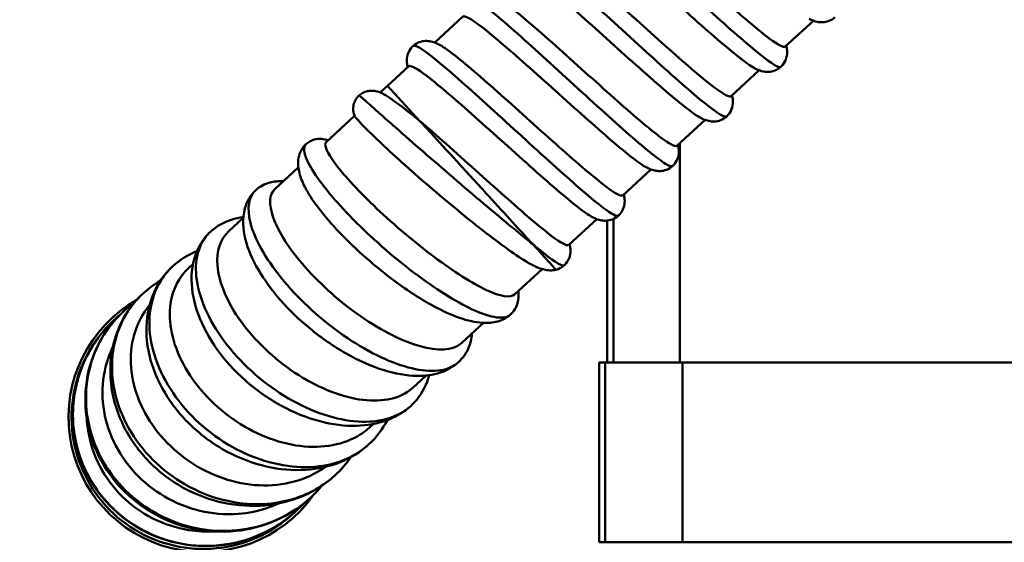
# Model space of a CAD drawing. Units: millimetres. Extents: x 0 to 4200, y 0 to 2970.
# Drawn here: x 2702 to 2866, y 1692 to 1779 of the extents above; entities that cross this region are included whole.
import ezdxf

# ---------------------------------------------------------------- set-up
doc = ezdxf.new("R2010")
doc.units = ezdxf.units.MM
doc.header["$LTSCALE"] = 10
for name, color, linetype, lineweight, true_color in [('Dimensions(ISO)', 1, 'Continuous', 25, 0xff0000), ('Visible Edges(ISO)', 7, 'Continuous', 50, 0x262659), ('Visible Tangent Edges(ISO)', 7, 'Continuous', 50, 0x1a1a3e)]:
    doc.layers.add(name, color=color, linetype=linetype, lineweight=lineweight, true_color=true_color)
doc.styles.add('Ropox', font='arial.ttf')
doc.dimstyles.new('Ropox', dxfattribs={"dimscale": 10, "dimtxt": 3.5, "dimasz": 2.5, "dimexe": 3.175, "dimexo": 1, "dimgap": 0.762, "dimtad": 1, "dimdec": 1, "dimlfac": 0.1, "dimrnd": 1e-08, "dimtxsty": 'Ropox', "dimcen": 0.09, "dimdle": 10, "dimclrd": 1, "dimclre": 1, "dimclrt": 1, "dimadec": 1, "dimazin": 2, "dimtfac": 1, "dimtmove": 0, "dimatfit": 3, "dimfxl": 1, "dimtolj": 1, "dimtzin": 0, "dimlwd": 25, "dimlwe": 25, "dimarcsym": 0})

# ---------------------------------------------------------------- blocks, each defined once
blk = doc.blocks.new('*D12')
at = {"layer": 'Defpoints', "color": 0, "linetype": 'Continuous', "transparency": 16777216}
for p in [(2283.78, 2248.02), (3147.48, 1689.09), (3147.48, 1273.03)]:
    blk.add_point(p, dxfattribs=at)
at = {"layer": 'Dimensions(ISO)', "color": 1, "linetype": 'Continuous', "lineweight": 25, "transparency": 16777216}
for p, q in [((2283.78, 2238.02), (2283.78, 1241.28)), ((3147.48, 1679.09), (3147.48, 1241.28)), ((2308.78, 1273.03), (3122.48, 1273.03))]:
    blk.add_line(p, q, dxfattribs=at)
at = {"layer": 'Dimensions(ISO)', "color": 1, "linetype": 'Continuous', "transparency": 16777216}
for points in [[(2308.78, 1277.19), (2308.78, 1268.86), (2283.78, 1273.03)], [(3122.48, 1277.19), (3122.48, 1268.86), (3147.48, 1273.03)]]:
    blk.add_solid(points, dxfattribs=at)
at = {"layer": 'Dimensions(ISO)', "color": 1, "linetype": 'Continuous', "lineweight": 25, "transparency": 16777216, "insert": (2690.55, 1316.39), "char_height": 35, "attachment_point": 1, "style": 'Ropox'}
blk.add_mtext('\\A1;86', dxfattribs=at)

msp = doc.modelspace()

# ---------------------------------------------------------------- linework, layer by layer
at = {"layer": 'Visible Edges(ISO)'}
for p, q in [((2775.85, 1779.47), (2771.15, 1775.16)), ((2834.33, 1778.8), (2829.62, 1774.49)), ((2766.82, 1771.19), (2763.28, 1767.95)), ((2825.3, 1770.52), (2820.59, 1766.21)), ((2763.28, 1767.95), (2762.05, 1766.82)), ((2757.79, 1762.92), (2753.02, 1758.55)), ((2816.26, 1762.25), (2811.56, 1757.94)), ((2748.4, 1754.32), (2744.51, 1750.75)), ((2807.23, 1753.97), (2802.53, 1749.66)), ((2739.22, 1745.9), (2736.78, 1743.67)), ((2798.2, 1745.7), (2793.5, 1741.39)), ((2799.93, 1745.45), (2799.93, 1721.79)), ((2730.84, 1738.22), (2730.15, 1737.59)), ((2784.48, 1733.13), (2789.09, 1737.35)), ((2775.71, 1725.09), (2779.31, 1728.39)), ((2798.57, 1721.79), (2798.57, 1691.79)), ((2798.57, 1721.79), (2799.59, 1721.79)), ((2812.47, 1721.79), (2799.59, 1721.79)), ((3482.11, 1721.79), (2812.47, 1721.79)), ((2767.55, 1717.61), (2769.75, 1719.62)), ((2760.33, 1710.99), (2760.9, 1711.52)), ((2799.59, 1691.79), (2798.57, 1691.79)), ((2799.59, 1691.79), (2812.47, 1691.79)), ((2812.47, 1691.79), (3482.11, 1691.79))]:
    msp.add_line(p, q, dxfattribs=at)
msp.add_arc((2732.56, 1712.67), 22.5, 119.5466, 324.7429, dxfattribs=at)
for points, knots in [([(2798.96, 1799.66), (2799.55, 1799.35), (2800.4, 1798.76), (2801.49, 1797.91), (2803.54, 1796.31), (2806.42, 1793.81), (2809.59, 1790.98), (2812.77, 1788.15), (2816.23, 1785.02), (2819.32, 1782.28), (2822.42, 1779.54), (2825.13, 1777.22), (2826.97, 1775.85), (2828.45, 1774.74), (2829.36, 1774.26), (2829.62, 1774.49)], [110.22478, 110.22478, 110.22478, 110.22478, 110.575797, 110.575797, 110.575797, 111.237927, 111.237927, 111.237927, 111.900058, 111.900058, 111.900058, 112.562188, 112.562188, 112.562188, 113.097336, 113.097336, 113.097336, 113.097336]), ([(2824.58, 1770.84), (2824.54, 1770.87), (2824.49, 1770.89), (2824.44, 1770.92), (2823.25, 1771.58), (2821.09, 1773.3), (2818.33, 1775.68), (2815.57, 1778.05), (2812.24, 1781.05), (2808.94, 1784.01), (2805.64, 1786.97), (2802.41, 1789.87), (2799.83, 1792.04), (2797.26, 1794.21), (2795.36, 1795.65), (2794.46, 1796), (2794.19, 1796.1), (2794.01, 1796.1), (2793.92, 1796.02)], [-112.828298, -112.828298, -112.828298, -112.828298, -112.801042, -112.801042, -112.801042, -112.138911, -112.138911, -112.138911, -111.476781, -111.476781, -111.476781, -110.81465, -110.81465, -110.81465, -110.15252, -110.15252, -110.15252, -109.955743, -109.955743, -109.955743, -109.955743]), ([(2789.93, 1791.39), (2789.95, 1791.38), (2789.97, 1791.37), (2789.99, 1791.36), (2791.14, 1790.74), (2793.26, 1789.06), (2796, 1786.71), (2798.73, 1784.37), (2802.05, 1781.38), (2805.35, 1778.42), (2808.65, 1775.45), (2811.9, 1772.54), (2814.5, 1770.34), (2817.11, 1768.13), (2819.05, 1766.65), (2819.99, 1766.26), (2820.29, 1766.14), (2820.49, 1766.12), (2820.59, 1766.22)], [103.941595, 103.941595, 103.941595, 103.941595, 103.954491, 103.954491, 103.954491, 104.616622, 104.616622, 104.616622, 105.278752, 105.278752, 105.278752, 105.940883, 105.940883, 105.940883, 106.603013, 106.603013, 106.603013, 106.81415, 106.81415, 106.81415, 106.81415]), ([(2815.54, 1762.58), (2814.93, 1762.89), (2814.03, 1763.52), (2812.88, 1764.43), (2810.8, 1766.06), (2807.89, 1768.59), (2804.71, 1771.44), (2801.52, 1774.28), (2798.06, 1777.41), (2794.98, 1780.14), (2791.91, 1782.86), (2789.22, 1785.15), (2787.42, 1786.48), (2786.01, 1787.52), (2785.14, 1787.96), (2784.89, 1787.74)], [-106.545113, -106.545113, -106.545113, -106.545113, -106.179737, -106.179737, -106.179737, -105.517606, -105.517606, -105.517606, -104.855475, -104.855475, -104.855475, -104.193345, -104.193345, -104.193345, -103.672558, -103.672558, -103.672558, -103.672558]), ([(2780.9, 1783.11), (2781.47, 1782.82), (2782.27, 1782.26), (2783.3, 1781.46), (2785.31, 1779.9), (2788.16, 1777.43), (2791.33, 1774.61), (2794.49, 1771.8), (2797.95, 1768.66), (2801.06, 1765.9), (2804.17, 1763.15), (2806.91, 1760.79), (2808.78, 1759.38), (2810.34, 1758.22), (2811.29, 1757.71), (2811.56, 1757.94)], [97.658409, 97.658409, 97.658409, 97.658409, 97.995317, 97.995317, 97.995317, 98.657447, 98.657447, 98.657447, 99.319578, 99.319578, 99.319578, 99.981708, 99.981708, 99.981708, 100.530965, 100.530965, 100.530965, 100.530965]), ([(2806.52, 1754.29), (2806.45, 1754.33), (2806.38, 1754.37), (2806.3, 1754.41), (2805.07, 1755.12), (2802.87, 1756.88), (2800.09, 1759.28), (2797.31, 1761.67), (2793.96, 1764.69), (2790.67, 1767.65), (2787.37, 1770.61), (2784.15, 1773.48), (2781.61, 1775.63), (2779.06, 1777.77), (2777.2, 1779.16), (2776.34, 1779.46), (2776.1, 1779.55), (2775.94, 1779.55), (2775.86, 1779.46)], [-100.261928, -100.261928, -100.261928, -100.261928, -100.220562, -100.220562, -100.220562, -99.558431, -99.558431, -99.558431, -98.896301, -98.896301, -98.896301, -98.23417, -98.23417, -98.23417, -97.57204, -97.57204, -97.57204, -97.389372, -97.389372, -97.389372, -97.389372]), ([(2837.92, 1779.38), (2837.63, 1779.11), (2837.27, 1778.89), (2836.56, 1778.62), (2836.2, 1778.56), (2835.53, 1778.52), (2835.22, 1778.56), (2834.62, 1778.69), (2834.35, 1778.79), (2833.93, 1778.96), (2833.77, 1779.04), (2833.61, 1779.12)], [0, 0, 0, 0, 0.1416929, 0.1416929, 0.2782171, 0.2782171, 0.4210923, 0.4210923, 0.5983284, 0.5983284, 0.7176708, 0.7176708, 0.7176708, 0.7176708]), ([(2766.66, 1771.05), (2766.59, 1771.28), (2766.54, 1771.54), (2766.49, 1772.2), (2766.51, 1772.64), (2766.75, 1773.49), (2766.96, 1773.9), (2767.34, 1774.37), (2767.44, 1774.48), (2767.55, 1774.58)], [0.1710473, 0.1710473, 0.1710473, 0.1710473, 0.3215183, 0.3215183, 0.5039903, 0.5039903, 0.6639437, 0.6639437, 0.7167469, 0.7167469, 0.7167469, 0.7167469]), ([(2767.55, 1774.58), (2767.85, 1774.85), (2768.2, 1775.07), (2768.91, 1775.34), (2769.28, 1775.4), (2769.94, 1775.43), (2770.25, 1775.4), (2770.85, 1775.27), (2771.13, 1775.17), (2771.55, 1775), (2771.71, 1774.92), (2771.86, 1774.84)], [0, 0, 0, 0, 0.1416929, 0.1416929, 0.2782171, 0.2782171, 0.4210923, 0.4210923, 0.5983284, 0.5983284, 0.7176708, 0.7176708, 0.7176708, 0.7176708]), ([(2771.86, 1774.84), (2772.97, 1774.27), (2775.06, 1772.62), (2777.76, 1770.31), (2780.47, 1767.99), (2783.78, 1765.02), (2787.08, 1762.05), (2790.38, 1759.09), (2793.64, 1756.16), (2796.27, 1753.93), (2798.9, 1751.69), (2800.88, 1750.17), (2801.86, 1749.74), (2802.2, 1749.59), (2802.42, 1749.57), (2802.52, 1749.67)], [91.375224, 91.375224, 91.375224, 91.375224, 92.036142, 92.036142, 92.036142, 92.698273, 92.698273, 92.698273, 93.360403, 93.360403, 93.360403, 94.022534, 94.022534, 94.022534, 94.24778, 94.24778, 94.24778, 94.24778]), ([(2829.79, 1774.64), (2829.85, 1774.4), (2829.9, 1774.14), (2829.95, 1773.48), (2829.94, 1773.04), (2829.69, 1772.19), (2829.49, 1771.78), (2829.1, 1771.32), (2829, 1771.21), (2828.89, 1771.1)], [0.1710473, 0.1710473, 0.1710473, 0.1710473, 0.3215183, 0.3215183, 0.5039903, 0.5039903, 0.6639437, 0.6639437, 0.7167469, 0.7167469, 0.7167469, 0.7167469]), ([(2797.48, 1746.02), (2796.84, 1746.35), (2795.9, 1747.02), (2794.68, 1747.98), (2792.56, 1749.65), (2789.64, 1752.21), (2786.44, 1755.07), (2783.24, 1757.92), (2779.79, 1761.05), (2776.72, 1763.76), (2773.66, 1766.46), (2771.01, 1768.72), (2769.25, 1770.01), (2767.89, 1770.99), (2767.07, 1771.41), (2766.82, 1771.19)], [-93.978742, -93.978742, -93.978742, -93.978742, -93.599257, -93.599257, -93.599257, -92.937126, -92.937126, -92.937126, -92.274996, -92.274996, -92.274996, -91.612865, -91.612865, -91.612865, -91.106187, -91.106187, -91.106187, -91.106187]), ([(2828.89, 1771.1), (2828.59, 1770.83), (2828.24, 1770.62), (2827.53, 1770.35), (2827.17, 1770.28), (2826.5, 1770.25), (2826.19, 1770.29), (2825.59, 1770.41), (2825.32, 1770.51), (2824.9, 1770.69), (2824.74, 1770.76), (2824.58, 1770.84)], [0, 0, 0, 0, 0.1416929, 0.1416929, 0.2782171, 0.2782171, 0.4210923, 0.4210923, 0.5983284, 0.5983284, 0.7176708, 0.7176708, 0.7176708, 0.7176708]), ([(2757.81, 1762.88), (2757.74, 1763.04), (2757.67, 1763.24), (2757.58, 1763.67), (2757.55, 1763.9), (2757.56, 1764.41), (2757.6, 1764.69), (2757.77, 1765.24), (2757.89, 1765.51), (2758.19, 1765.96), (2758.35, 1766.14), (2758.53, 1766.31)], [0, 0, 0, 0, 0.0760478, 0.0760478, 0.151904, 0.151904, 0.2382219, 0.2382219, 0.3257844, 0.3257844, 0.3986101, 0.3986101, 0.3986101, 0.3986101]), ([(2758.53, 1766.31), (2758.72, 1766.49), (2758.95, 1766.64), (2759.4, 1766.88), (2759.64, 1766.96), (2760.12, 1767.08), (2760.37, 1767.11), (2760.85, 1767.11), (2761.08, 1767.08), (2761.55, 1767), (2761.77, 1766.93), (2762.15, 1766.78), (2762.32, 1766.71), (2762.49, 1766.63)], [0, 0, 0, 0, 0.0817868, 0.0817868, 0.1640985, 0.1640985, 0.2547993, 0.2547993, 0.3604359, 0.3604359, 0.4976292, 0.4976292, 0.6357145, 0.6357145, 0.6357145, 0.6357145]), ([(2762.49, 1766.62), (2763.09, 1766.33), (2764.16, 1765.58), (2765.64, 1764.47), (2766.51, 1763.8), (2767.51, 1763.01), (2768.62, 1762.12)], [85.033057, 85.033057, 85.033057, 85.033057, 85.4797162, 85.4797162, 85.4797162, 85.7444874, 85.7444874, 85.7444874, 85.7444874]), ([(2820.75, 1766.36), (2820.82, 1766.13), (2820.87, 1765.87), (2820.92, 1765.21), (2820.9, 1764.77), (2820.66, 1763.92), (2820.45, 1763.5), (2820.07, 1763.04), (2819.97, 1762.93), (2819.86, 1762.83)], [0.1710473, 0.1710473, 0.1710473, 0.1710473, 0.3215183, 0.3215183, 0.5039903, 0.5039903, 0.6639437, 0.6639437, 0.7167469, 0.7167469, 0.7167469, 0.7167469]), ([(2787.82, 1737.85), (2787.32, 1738.09), (2786.7, 1738.44), (2785.97, 1738.9), (2783.96, 1740.17), (2781.14, 1742.24), (2778.03, 1744.71), (2774.91, 1747.18), (2771.51, 1750.04), (2768.45, 1752.72), (2765.38, 1755.4), (2762.66, 1757.9), (2760.78, 1759.73), (2758.95, 1761.49), (2757.92, 1762.62), (2757.81, 1762.88)], [-87.613357, -87.613357, -87.613357, -87.613357, -87.38636, -87.38636, -87.38636, -86.756461, -86.756461, -86.756461, -86.126507, -86.126507, -86.126507, -85.496722, -85.496722, -85.496722, -84.887715, -84.887715, -84.887715, -84.887715]), ([(2819.86, 1762.83), (2819.56, 1762.56), (2819.21, 1762.34), (2818.5, 1762.07), (2818.14, 1762), (2817.47, 1761.97), (2817.16, 1762.01), (2816.56, 1762.14), (2816.29, 1762.23), (2815.86, 1762.41), (2815.71, 1762.49), (2815.55, 1762.57)], [0, 0, 0, 0, 0.1416929, 0.1416929, 0.2782171, 0.2782171, 0.4210923, 0.4210923, 0.5983284, 0.5983284, 0.7176708, 0.7176708, 0.7176708, 0.7176708]), ([(2787.47, 1741.56), (2786.49, 1742.62), (2785.37, 1743.85), (2782.88, 1746.56), (2781.53, 1748.04), (2778.4, 1751.46), (2776.61, 1753.41), (2773.2, 1757.13), (2771.73, 1758.73), (2769.68, 1760.98), (2769.03, 1761.68), (2768.62, 1762.12)], [-1.695596, -1.695596, -1.695596, -1.695596, -1.385295, -1.385295, -1.070788, -1.070788, -0.681071, -0.681071, -0.300079, -0.300079, -0.010771, -0.010771, -0.010771, -0.010771]), ([(2768.62, 1762.12), (2769.98, 1760.96), (2771.48, 1759.65), (2773.06, 1758.24), (2776.21, 1755.44), (2779.67, 1752.3), (2782.8, 1749.53), (2785.92, 1746.75), (2788.69, 1744.37), (2790.6, 1742.92), (2792.22, 1741.69), (2793.22, 1741.15), (2793.5, 1741.39)], [85.744487, 85.744487, 85.744487, 85.744487, 86.076967, 86.076967, 86.076967, 86.739098, 86.739098, 86.739098, 87.401228, 87.401228, 87.401228, 87.964594, 87.964594, 87.964594, 87.964594]), ([(2749.48, 1751.08), (2749.08, 1751.87), (2748.77, 1752.62), (2748.4, 1754.09), (2748.3, 1754.82), (2748.45, 1756.03), (2748.56, 1756.48), (2748.95, 1757.37), (2749.26, 1757.82), (2749.65, 1758.18)], [0, 0, 0, 0, 0.425778, 0.425778, 0.808765, 0.808765, 1.016199, 1.016199, 1.235951, 1.235951, 1.235951, 1.235951]), ([(2749.65, 1758.18), (2750.04, 1758.53), (2750.53, 1758.81), (2751.46, 1759.08), (2751.89, 1759.11), (2752.68, 1759.05), (2753.04, 1758.97), (2753.37, 1758.87)], [0, 0, 0, 0, 0.2185126, 0.2185126, 0.416449, 0.416449, 0.6272315, 0.6272315, 0.6272315, 0.6272315]), ([(2753.02, 1758.55), (2753.02, 1758.55), (2753.02, 1758.55), (2753.02, 1758.55), (2752.6, 1758.16), (2753.17, 1756.82), (2754.67, 1754.82), (2756.17, 1752.83), (2758.59, 1750.2), (2761.51, 1747.44), (2764.42, 1744.68), (2767.81, 1741.81), (2771.06, 1739.38), (2774.31, 1736.96), (2777.4, 1734.99), (2779.79, 1733.87), (2782.14, 1732.77), (2783.79, 1732.49), (2784.48, 1733.13)], [78.539816, 78.539816, 78.539816, 78.539816, 78.540739, 78.540739, 78.540739, 79.17156, 79.17156, 79.17156, 79.802022, 79.802022, 79.802022, 80.432075, 80.432075, 80.432075, 81.061565, 81.061565, 81.061565, 81.681409, 81.681409, 81.681409, 81.681409]), ([(2811.72, 1758.09), (2811.79, 1757.85), (2811.84, 1757.59), (2811.89, 1756.93), (2811.87, 1756.49), (2811.63, 1755.64), (2811.42, 1755.23), (2811.04, 1754.76), (2810.94, 1754.65), (2810.83, 1754.55)], [0.1710473, 0.1710473, 0.1710473, 0.1710473, 0.3215183, 0.3215183, 0.5039903, 0.5039903, 0.6639437, 0.6639437, 0.7167469, 0.7167469, 0.7167469, 0.7167469]), ([(2810.83, 1754.55), (2810.53, 1754.28), (2810.18, 1754.07), (2809.47, 1753.79), (2809.11, 1753.73), (2808.44, 1753.7), (2808.13, 1753.73), (2807.53, 1753.86), (2807.25, 1753.96), (2806.83, 1754.14), (2806.67, 1754.21), (2806.52, 1754.29)], [0, 0, 0, 0, 0.1416929, 0.1416929, 0.2782171, 0.2782171, 0.4210923, 0.4210923, 0.5983284, 0.5983284, 0.7176708, 0.7176708, 0.7176708, 0.7176708]), ([(2741.29, 1750.51), (2741.98, 1751.14), (2742.81, 1751.57), (2744.38, 1752), (2745.13, 1752.06), (2745.89, 1752.01)], [0, 0, 0, 0, 0.4318525, 0.4318525, 0.8067432, 0.8067432, 0.8067432, 0.8067432]), ([(2771.53, 1730.89), (2769.58, 1731.9), (2767.47, 1733.21), (2765.34, 1734.74), (2761.98, 1737.14), (2758.59, 1740.06), (2755.81, 1742.92), (2753.02, 1745.78), (2750.85, 1748.56), (2749.67, 1750.72), (2749.6, 1750.85), (2749.54, 1750.96), (2749.48, 1751.08)], [-80.811363, -80.811363, -80.811363, -80.811363, -80.408703, -80.408703, -80.408703, -79.77459, -79.77459, -79.77459, -79.140864, -79.140864, -79.140864, -79.105445, -79.105445, -79.105445, -79.105445]), ([(2775.11, 1721.83), (2774.27, 1721.06), (2773.21, 1720.47), (2770.86, 1719.7), (2769.53, 1719.54), (2766.43, 1719.58), (2764.58, 1719.91), (2760.61, 1721.14), (2758.42, 1722.11), (2754.25, 1724.49), (2752.22, 1725.9), (2748.57, 1728.9), (2746.88, 1730.53), (2743.98, 1733.84), (2742.73, 1735.55), (2740.74, 1738.95), (2739.99, 1740.66), (2739.13, 1744.07), (2739.04, 1745.83), (2739.8, 1748.62), (2740.43, 1749.73), (2741.29, 1750.51)], [0, 0, 0, 0, 0.509657, 0.509657, 1.050711, 1.050711, 1.738582, 1.738582, 2.502847, 2.502847, 3.229407, 3.229407, 3.923381, 3.923381, 4.611551, 4.611551, 5.31805, 5.31805, 6.070304, 6.070304, 6.610986, 6.610986, 6.610986, 6.610986]), ([(2744.51, 1750.75), (2743.55, 1749.86), (2743.42, 1748.17), (2744.21, 1745.96), (2745.05, 1743.59), (2746.94, 1740.63), (2749.55, 1737.68), (2752.16, 1734.73), (2755.47, 1731.79), (2758.88, 1729.43), (2762.29, 1727.08), (2765.79, 1725.31), (2768.73, 1724.49), (2771.68, 1723.67), (2774.06, 1723.8), (2775.48, 1724.89), (2775.56, 1724.95), (2775.64, 1725.02), (2775.71, 1725.09)], [72.256631, 72.256631, 72.256631, 72.256631, 72.841699, 72.841699, 72.841699, 73.472046, 73.472046, 73.472046, 74.102246, 74.102246, 74.102246, 74.732093, 74.732093, 74.732093, 75.36154, 75.36154, 75.36154, 75.398224, 75.398224, 75.398224, 75.398224]), ([(2802.69, 1749.81), (2802.75, 1749.57), (2802.8, 1749.32), (2802.86, 1748.66), (2802.84, 1748.22), (2802.6, 1747.37), (2802.39, 1746.95), (2802.01, 1746.49), (2801.91, 1746.38), (2801.8, 1746.28)], [0.1710473, 0.1710473, 0.1710473, 0.1710473, 0.3215183, 0.3215183, 0.5039903, 0.5039903, 0.6639437, 0.6639437, 0.7167469, 0.7167469, 0.7167469, 0.7167469]), ([(2733.79, 1743.64), (2734.78, 1744.54), (2735.95, 1745.2), (2737.86, 1745.8), (2738.53, 1745.93), (2739.23, 1746.01)], [0, 0, 0, 0, 0.5680639, 0.5680639, 0.8616702, 0.8616702, 0.8616702, 0.8616702]), ([(2801.8, 1746.28), (2801.5, 1746), (2801.14, 1745.79), (2800.43, 1745.52), (2800.07, 1745.45), (2799.4, 1745.42), (2799.09, 1745.46), (2798.5, 1745.58), (2798.22, 1745.68), (2797.8, 1745.86), (2797.64, 1745.94), (2797.49, 1746.02)], [0, 0, 0, 0, 0.1416929, 0.1416929, 0.2782171, 0.2782171, 0.4210923, 0.4210923, 0.5983284, 0.5983284, 0.7176708, 0.7176708, 0.7176708, 0.7176708]), ([(2767.14, 1714.52), (2766.02, 1713.49), (2764.63, 1712.67), (2761.58, 1711.57), (2759.87, 1711.27), (2756.15, 1711.17), (2754.08, 1711.43), (2749.82, 1712.54), (2747.58, 1713.45), (2743.36, 1715.78), (2741.32, 1717.22), (2737.74, 1720.39), (2736.14, 1722.16), (2733.51, 1725.83), (2732.46, 1727.78), (2731.01, 1731.67), (2730.6, 1733.67), (2730.57, 1737.46), (2730.96, 1739.32), (2732.26, 1741.95), (2732.96, 1742.88), (2733.79, 1743.64)], [0, 0, 0, 0, 0.605353, 0.605353, 1.218104, 1.218104, 1.905752, 1.905752, 2.641144, 2.641144, 3.369593, 3.369593, 4.081963, 4.081963, 4.792744, 4.792744, 5.51556, 5.51556, 6.231863, 6.231863, 6.70508, 6.70508, 6.70508, 6.70508]), ([(2736.78, 1743.66), (2735.38, 1742.37), (2734.71, 1740.37), (2734.9, 1737.96), (2735.12, 1735.18), (2736.51, 1731.86), (2738.8, 1728.66), (2741.1, 1725.47), (2744.3, 1722.41), (2747.82, 1720.08), (2751.34, 1717.75), (2755.15, 1716.16), (2758.56, 1715.63), (2761.96, 1715.09), (2764.95, 1715.62), (2766.99, 1717.14), (2767.18, 1717.29), (2767.37, 1717.44), (2767.55, 1717.61)], [65.973446, 65.973446, 65.973446, 65.973446, 66.522435, 66.522435, 66.522435, 67.156013, 67.156013, 67.156013, 67.789256, 67.789256, 67.789256, 68.421973, 68.421973, 68.421973, 69.054188, 69.054188, 69.054188, 69.115038, 69.115038, 69.115038, 69.115038]), ([(2791.4, 1737.26), (2791.4, 1737.26), (2791.4, 1737.26), (2791.36, 1737.31), (2790.99, 1737.71), (2789.64, 1739.19), (2788.68, 1740.24), (2787.47, 1741.56)], [-1.619826, -1.619826, -1.619826, -1.619826, -1.576162, -1.576162, -0.804799, -0.804799, -0.035226, -0.035226, -0.035226, -0.035226]), ([(2793.66, 1741.53), (2793.72, 1741.3), (2793.77, 1741.04), (2793.83, 1740.38), (2793.81, 1739.94), (2793.57, 1739.09), (2793.36, 1738.68), (2792.98, 1738.21), (2792.87, 1738.1), (2792.76, 1738)], [0.1710473, 0.1710473, 0.1710473, 0.1710473, 0.3215183, 0.3215183, 0.5039903, 0.5039903, 0.6639437, 0.6639437, 0.7167469, 0.7167469, 0.7167469, 0.7167469]), ([(2760.18, 1708.15), (2758.82, 1706.9), (2757.17, 1705.87), (2753.58, 1704.44), (2751.61, 1704.01), (2747.47, 1703.75), (2745.25, 1703.94), (2740.81, 1704.96), (2738.54, 1705.82), (2734.31, 1708.11), (2732.3, 1709.57), (2728.82, 1712.88), (2727.3, 1714.77), (2724.94, 1718.74), (2724.06, 1720.87), (2723.06, 1725.1), (2722.93, 1727.26), (2723.43, 1731.25), (2724.05, 1733.14), (2725.66, 1735.92), (2726.5, 1736.96), (2727.45, 1737.83)], [0, 0, 0, 0, 0.659315, 0.659315, 1.312727, 1.312727, 2.001812, 2.001812, 2.72252, 2.72252, 3.449749, 3.449749, 4.172203, 4.172203, 4.892196, 4.892196, 5.60796, 5.60796, 6.297357, 6.297357, 6.784588, 6.784588, 6.784588, 6.784588]), ([(2791.4, 1737.26), (2791.04, 1737.17), (2790.7, 1737.14), (2790.02, 1737.15), (2789.7, 1737.2), (2788.83, 1737.4), (2788.35, 1737.6), (2787.83, 1737.85)], [0, 0, 0, 0, 0.1525271, 0.1525271, 0.3346043, 0.3346043, 0.6916712, 0.6916712, 0.6916712, 0.6916712]), ([(2792.76, 1738), (2792.47, 1737.73), (2792.11, 1737.51), (2791.64, 1737.33), (2791.52, 1737.29), (2791.4, 1737.26)], [0, 0, 0, 0, 0.1416929, 0.1416929, 0.1867461, 0.1867461, 0.1867461, 0.1867461]), ([(2730.15, 1737.59), (2728.52, 1736.08), (2727.44, 1734.02), (2727.09, 1731.63), (2726.63, 1728.54), (2727.39, 1724.93), (2729.23, 1721.49), (2731.07, 1718.06), (2733.98, 1714.81), (2737.45, 1712.37), (2740.91, 1709.94), (2744.9, 1708.33), (2748.69, 1707.86), (2752.47, 1707.39), (2756.03, 1708.06), (2758.73, 1709.77), (2759.3, 1710.13), (2759.84, 1710.54), (2760.33, 1711)], [59.69026, 59.69026, 59.69026, 59.69026, 60.177642, 60.177642, 60.177642, 60.807909, 60.807909, 60.807909, 61.438183, 61.438183, 61.438183, 62.068245, 62.068245, 62.068245, 62.698001, 62.698001, 62.698001, 62.831853, 62.831853, 62.831853, 62.831853]), ([(2754.53, 1702.97), (2752.97, 1701.54), (2751.12, 1700.36), (2747.15, 1698.67), (2744.99, 1698.14), (2740.56, 1697.74), (2738.23, 1697.89), (2733.67, 1698.85), (2731.39, 1699.7), (2727.19, 1702), (2725.22, 1703.49), (2721.86, 1706.91), (2720.44, 1708.88), (2718.31, 1713.03), (2717.59, 1715.27), (2716.93, 1719.7), (2716.97, 1721.95), (2717.8, 1726.12), (2718.57, 1728.1), (2720.45, 1731.13), (2721.44, 1732.32), (2722.55, 1733.34)], [0, 0, 0, 0, 0.69065, 0.69065, 1.37047, 1.37047, 2.066254, 2.066254, 2.780602, 2.780602, 3.503686, 3.503686, 4.226562, 4.226562, 4.944148, 4.944148, 5.649749, 5.649749, 6.335066, 6.335066, 6.848499, 6.848499, 6.848499, 6.848499]), ([(2785.12, 1733.71), (2785.12, 1733.67), (2785.12, 1733.63), (2785.19, 1732.99), (2785.17, 1732.34), (2784.77, 1730.99), (2784.35, 1730.29), (2783.77, 1729.76)], [0.7557174, 0.7557174, 0.7557174, 0.7557174, 0.7750431, 0.7750431, 1.103086, 1.103086, 1.457757, 1.457757, 1.457757, 1.457757]), ([(2723.61, 1731.42), (2722.41, 1729.96), (2721.52, 1728.25), (2721, 1726.38), (2720.05, 1722.97), (2720.35, 1719.04), (2721.87, 1715.36), (2723.39, 1711.69), (2726.11, 1708.27), (2729.54, 1705.76), (2732.97, 1703.26), (2737.08, 1701.69), (2741.11, 1701.34), (2745.15, 1701), (2749.09, 1701.9), (2752.21, 1703.88), (2752.47, 1704.04), (2752.73, 1704.22), (2752.98, 1704.4)], [53.521379, 53.521379, 53.521379, 53.521379, 53.86776, 53.86776, 53.86776, 54.499468, 54.499468, 54.499468, 55.131128, 55.131128, 55.131128, 55.76252, 55.76252, 55.76252, 56.393579, 56.393579, 56.393579, 56.44652, 56.44652, 56.44652, 56.44652]), ([(2750.43, 1699.21), (2748.73, 1697.65), (2746.74, 1696.36), (2742.53, 1694.51), (2740.25, 1693.91), (2735.63, 1693.44), (2733.24, 1693.57), (2728.62, 1694.54), (2726.34, 1695.4), (2722.2, 1697.74), (2720.28, 1699.26), (2717.07, 1702.75), (2715.73, 1704.77), (2713.81, 1709.03), (2713.19, 1711.32), (2712.75, 1715.88), (2712.9, 1718.19), (2713.94, 1722.53), (2714.83, 1724.62), (2716.93, 1727.89), (2718.04, 1729.21), (2719.28, 1730.35)], [0, 0, 0, 0, 0.708444, 0.708444, 1.405013, 1.405013, 2.108716, 2.108716, 2.821122, 2.821122, 3.538429, 3.538429, 4.254932, 4.254932, 4.96568, 4.96568, 5.667535, 5.667535, 6.360854, 6.360854, 6.894576, 6.894576, 6.894576, 6.894576]), ([(2783.77, 1729.76), (2783.23, 1729.27), (2782.57, 1728.92), (2781.15, 1728.45), (2780.37, 1728.37), (2778.37, 1728.39), (2777.13, 1728.65), (2774.47, 1729.49), (2773.03, 1730.11), (2771.53, 1730.89)], [0, 0, 0, 0, 0.33497, 0.33497, 0.710413, 0.710413, 1.298142, 1.298142, 1.903539, 1.903539, 1.903539, 1.903539]), ([(2717.75, 1728.93), (2715.81, 1727.16), (2714.18, 1725.04), (2712.98, 1722.7), (2710.82, 1718.48), (2710.07, 1713.55), (2710.89, 1708.88), (2711.7, 1704.21), (2714.08, 1699.83), (2717.54, 1696.59), (2721.01, 1693.36), (2725.55, 1691.29), (2730.26, 1690.79), (2734.98, 1690.3), (2739.84, 1691.38), (2743.91, 1693.82), (2745.28, 1694.65), (2746.56, 1695.63), (2747.72, 1696.74)], [34.554668, 34.554668, 34.554668, 34.554668, 34.913163, 34.913163, 34.913163, 35.559703, 35.559703, 35.559703, 36.206243, 36.206243, 36.206243, 36.852783, 36.852783, 36.852783, 37.499323, 37.499323, 37.499323, 37.717991, 37.717991, 37.717991, 37.717991]), ([(2777.37, 1726.61), (2777.3, 1725.78), (2777.12, 1724.98), (2776.43, 1723.34), (2775.85, 1722.51), (2775.11, 1721.83)], [5.7448845, 5.7448845, 5.7448845, 5.7448845, 6.1266715, 6.1266715, 6.5775359, 6.5775359, 6.5775359, 6.5775359]), ([(2748.03, 1697.01), (2746.27, 1695.4), (2744.22, 1694.06), (2739.89, 1692.14), (2737.57, 1691.52), (2732.88, 1691.04), (2730.47, 1691.18), (2725.85, 1692.19), (2723.6, 1693.07), (2719.54, 1695.47), (2717.68, 1697.02), (2714.6, 1700.57), (2713.33, 1702.61), (2711.54, 1706.94), (2710.99, 1709.26), (2710.67, 1713.91), (2710.9, 1716.28), (2712.07, 1720.76), (2713.03, 1722.94), (2714.52, 1725.21), (2714.76, 1725.55), (2715, 1725.87)], [0, 0, 0, 0, 0.716882, 0.716882, 1.42172, 1.42172, 2.129715, 2.129715, 2.840063, 2.840063, 3.55097, 3.55097, 4.2604, 4.2604, 4.967283, 4.967283, 5.67188, 5.67188, 6.375361, 6.375361, 6.498408, 6.498408, 6.498408, 6.498408]), ([(2717.45, 1724.33), (2717.26, 1723.94), (2717.08, 1723.54), (2716.92, 1723.14), (2715.5, 1719.51), (2715.35, 1715.34), (2716.51, 1711.43), (2717.67, 1707.52), (2720.13, 1703.89), (2723.44, 1701.23), (2726.75, 1698.58), (2730.89, 1696.91), (2735.08, 1696.55), (2738.58, 1696.25), (2742.11, 1696.86), (2745.2, 1698.3)], [47.47102, 47.47102, 47.47102, 47.47102, 47.541935, 47.541935, 47.541935, 48.175402, 48.175402, 48.175402, 48.808771, 48.808771, 48.808771, 49.44182, 49.44182, 49.44182, 49.971144, 49.971144, 49.971144, 49.971144]), ([(2770.22, 1719.68), (2769.83, 1718.18), (2769.13, 1716.77), (2767.84, 1715.2), (2767.5, 1714.85), (2767.14, 1714.52)], [5.8852455, 5.8852455, 5.8852455, 5.8852455, 6.512549, 6.512549, 6.7084632, 6.7084632, 6.7084632, 6.7084632]), ([(2713.11, 1712.47), (2713.15, 1711.77), (2713.22, 1711.06), (2713.34, 1710.37), (2714.01, 1706.28), (2716.02, 1702.39), (2719.01, 1699.44), (2722.01, 1696.5), (2725.96, 1694.5), (2730.13, 1693.82), (2731.58, 1693.59), (2733.05, 1693.52), (2734.51, 1693.6)], [41.704515, 41.704515, 41.704515, 41.704515, 41.811919, 41.811919, 41.811919, 42.44163, 42.44163, 42.44163, 43.071266, 43.071266, 43.071266, 43.289335, 43.289335, 43.289335, 43.289335])]:
    msp.add_open_spline(points, degree=3, knots=knots, dxfattribs=at)
for points in [[(2727.45, 1737.83), (2728.63, 1738.91), (2730, 1739.75), (2731.49, 1740.34)], [(2722.55, 1733.34), (2723.42, 1734.14), (2724.39, 1734.85), (2725.42, 1735.45)], [(2719.28, 1730.35), (2719.85, 1730.87), (2720.45, 1731.35), (2721.08, 1731.81)], [(2717.79, 1728.98), (2718.04, 1729.21), (2718.3, 1729.44), (2718.57, 1729.66)], [(2763.26, 1712.18), (2762.49, 1710.68), (2761.44, 1709.3), (2760.18, 1708.15)], [(2757.18, 1706.01), (2756.42, 1704.91), (2755.53, 1703.88), (2754.53, 1702.97)], [(2752.41, 1701.3), (2751.8, 1700.55), (2751.14, 1699.86), (2750.43, 1699.21)], [(2749.21, 1698.17), (2748.83, 1697.77), (2748.44, 1697.38), (2748.03, 1697.01)]]:
    msp.add_open_spline(points, degree=3, dxfattribs=at)
at = {"layer": 'Visible Tangent Edges(ISO)'}
for p, q in [((2763.28, 1767.95), (2768.62, 1762.12)), ((2812.02, 1721.79), (2812.02, 1758.36)), ((2800.98, 1745.73), (2800.98, 1721.79)), ((2799.59, 1721.79), (2799.59, 1691.79)), ((2812.47, 1721.79), (2812.47, 1691.79))]:
    msp.add_line(p, q, dxfattribs=at)
for points, knots in [([(2794.65, 1799.41), (2794.94, 1799.67), (2796.15, 1798.93), (2798.13, 1797.34), (2800.26, 1795.65), (2803.26, 1792.99), (2806.61, 1789.96), (2809.96, 1786.93), (2813.64, 1783.53), (2816.98, 1780.51), (2820.33, 1777.48), (2823.32, 1774.83), (2825.44, 1773.14), (2827.4, 1771.58), (2828.6, 1770.85), (2828.89, 1771.11)], [109.955743, 109.955743, 109.955743, 109.955743, 110.558349, 110.558349, 110.558349, 111.204889, 111.204889, 111.204889, 111.851429, 111.851429, 111.851429, 112.497969, 112.497969, 112.497969, 113.097336, 113.097336, 113.097336, 113.097336]), ([(2785.62, 1791.12), (2785.83, 1791.31), (2786.46, 1791.02), (2787.52, 1790.27), (2789.13, 1789.13), (2791.72, 1786.92), (2794.84, 1784.15), (2797.95, 1781.37), (2801.58, 1778.04), (2805.06, 1774.86), (2808.54, 1771.68), (2811.86, 1768.68), (2814.42, 1766.51), (2816.99, 1764.33), (2818.79, 1762.99), (2819.53, 1762.8), (2819.68, 1762.76), (2819.79, 1762.77), (2819.86, 1762.83)], [103.672558, 103.672558, 103.672558, 103.672558, 104.092948, 104.092948, 104.092948, 104.739488, 104.739488, 104.739488, 105.386029, 105.386029, 105.386029, 106.032569, 106.032569, 106.032569, 106.679109, 106.679109, 106.679109, 106.81415, 106.81415, 106.81415, 106.81415]), ([(2776.59, 1782.85), (2776.7, 1782.95), (2776.95, 1782.91), (2777.35, 1782.71), (2778.41, 1782.17), (2780.52, 1780.5), (2783.3, 1778.08), (2786.09, 1775.65), (2789.55, 1772.5), (2793.06, 1769.29), (2796.57, 1766.08), (2800.12, 1762.84), (2803.06, 1760.25), (2806, 1757.66), (2808.32, 1755.75), (2809.63, 1754.94), (2810.27, 1754.55), (2810.67, 1754.42), (2810.82, 1754.56)], [97.389372, 97.389372, 97.389372, 97.389372, 97.627548, 97.627548, 97.627548, 98.274088, 98.274088, 98.274088, 98.920628, 98.920628, 98.920628, 99.567168, 99.567168, 99.567168, 100.213708, 100.213708, 100.213708, 100.530965, 100.530965, 100.530965, 100.530965]), ([(2767.55, 1774.58), (2767.58, 1774.6), (2767.61, 1774.62), (2767.66, 1774.63), (2768.15, 1774.72), (2769.7, 1773.64), (2772.08, 1771.66), (2774.46, 1769.69), (2777.65, 1766.83), (2781.09, 1763.7), (2784.52, 1760.58), (2788.18, 1757.2), (2791.41, 1754.3), (2794.64, 1751.4), (2797.42, 1748.99), (2799.26, 1747.6), (2800.69, 1746.53), (2801.55, 1746.07), (2801.79, 1746.28)], [91.106187, 91.106187, 91.106187, 91.106187, 91.162147, 91.162147, 91.162147, 91.808687, 91.808687, 91.808687, 92.455227, 92.455227, 92.455227, 93.101768, 93.101768, 93.101768, 93.748308, 93.748308, 93.748308, 94.24778, 94.24778, 94.24778, 94.24778]), ([(2758.53, 1766.3), (2758.55, 1766.32), (2758.91, 1766.02), (2759.59, 1765.42), (2760.79, 1764.38), (2762.98, 1762.42), (2765.8, 1759.94), (2768.62, 1757.47), (2772.05, 1754.48), (2775.5, 1751.53), (2778.95, 1748.57), (2782.41, 1745.66), (2785.26, 1743.34), (2786.05, 1742.7), (2786.79, 1742.1), (2787.47, 1741.56)], [84.823002, 84.823002, 84.823002, 84.823002, 85.178568, 85.178568, 85.178568, 85.795466, 85.795466, 85.795466, 86.410424, 86.410424, 86.410424, 87.025842, 87.025842, 87.025842, 87.195225, 87.195225, 87.195225, 87.195225]), ([(2749.66, 1758.17), (2749.19, 1757.74), (2749.27, 1756.78), (2749.92, 1755.39), (2750.8, 1753.5), (2752.74, 1750.84), (2755.42, 1747.9), (2758.09, 1744.96), (2761.48, 1741.77), (2764.99, 1738.89), (2768.5, 1736.03), (2772.12, 1733.5), (2775.21, 1731.78), (2778.3, 1730.06), (2780.85, 1729.16), (2782.43, 1729.27), (2783.01, 1729.31), (2783.45, 1729.47), (2783.77, 1729.77)], [78.539816, 78.539816, 78.539816, 78.539816, 78.994421, 78.994421, 78.994421, 79.611486, 79.611486, 79.611486, 80.228059, 80.228059, 80.228059, 80.843995, 80.843995, 80.843995, 81.459257, 81.459257, 81.459257, 81.681409, 81.681409, 81.681409, 81.681409]), ([(2741.29, 1750.51), (2740.11, 1749.42), (2739.79, 1747.5), (2740.41, 1745.07), (2741.1, 1742.41), (2742.91, 1739.15), (2745.55, 1735.89), (2748.18, 1732.64), (2751.62, 1729.4), (2755.27, 1726.77), (2758.92, 1724.15), (2762.75, 1722.15), (2766.1, 1721.14), (2769.45, 1720.14), (2772.3, 1720.13), (2774.17, 1721.16), (2774.52, 1721.35), (2774.83, 1721.57), (2775.11, 1721.83)], [72.256631, 72.256631, 72.256631, 72.256631, 72.822159, 72.822159, 72.822159, 73.438284, 73.438284, 73.438284, 74.054233, 74.054233, 74.054233, 74.669816, 74.669816, 74.669816, 75.284986, 75.284986, 75.284986, 75.398224, 75.398224, 75.398224, 75.398224]), ([(2733.79, 1743.64), (2733.7, 1743.56), (2733.61, 1743.47), (2733.53, 1743.39), (2731.73, 1741.57), (2730.99, 1738.77), (2731.45, 1735.52), (2731.93, 1732.13), (2733.74, 1728.26), (2736.54, 1724.69), (2739.25, 1721.23), (2742.89, 1718.06), (2746.78, 1715.79), (2750.64, 1713.53), (2754.75, 1712.15), (2758.37, 1711.92), (2761.96, 1711.7), (2765.05, 1712.61), (2767.14, 1714.52)], [65.973446, 65.973446, 65.973446, 65.973446, 66.002507, 66.002507, 66.002507, 66.617004, 66.617004, 66.617004, 67.260073, 67.260073, 67.260073, 67.883047, 67.883047, 67.883047, 68.5016, 68.5016, 68.5016, 69.115038, 69.115038, 69.115038, 69.115038]), ([(2787.47, 1741.56), (2787.82, 1741.26), (2788.15, 1740.99), (2788.46, 1740.73), (2790.79, 1738.81), (2792.28, 1737.8), (2792.7, 1737.96), (2792.73, 1737.97), (2792.75, 1737.99), (2792.76, 1738)], [87.1952247, 87.1952247, 87.1952247, 87.1952247, 87.2829071, 87.2829071, 87.2829071, 87.9294471, 87.9294471, 87.9294471, 87.9645943, 87.9645943, 87.9645943, 87.9645943]), ([(2727.46, 1737.83), (2726.83, 1737.26), (2726.27, 1736.62), (2725.78, 1735.92), (2723.91, 1733.23), (2723.18, 1729.67), (2723.74, 1725.9), (2724.3, 1722.12), (2726.16, 1718.15), (2728.98, 1714.71), (2731.8, 1711.27), (2735.58, 1708.38), (2739.64, 1706.55), (2743.71, 1704.73), (2748.04, 1703.99), (2751.88, 1704.47), (2755.13, 1704.88), (2758, 1706.16), (2760.18, 1708.15)], [59.69026, 59.69026, 59.69026, 59.69026, 59.850264, 59.850264, 59.850264, 60.465955, 60.465955, 60.465955, 61.081699, 61.081699, 61.081699, 61.697347, 61.697347, 61.697347, 62.312712, 62.312712, 62.312712, 62.831853, 62.831853, 62.831853, 62.831853]), ([(2722.56, 1733.33), (2721.28, 1732.16), (2720.19, 1730.8), (2719.36, 1729.27), (2717.51, 1725.89), (2716.89, 1721.76), (2717.62, 1717.65), (2718.36, 1713.54), (2720.46, 1709.46), (2723.55, 1706.16), (2726.63, 1702.86), (2730.69, 1700.35), (2734.99, 1699.09), (2739.3, 1697.83), (2743.83, 1697.83), (2747.79, 1699.1), (2750.33, 1699.91), (2752.63, 1701.24), (2754.53, 1702.97)], [53.407075, 53.407075, 53.407075, 53.407075, 53.685047, 53.685047, 53.685047, 54.302239, 54.302239, 54.302239, 54.919423, 54.919423, 54.919423, 55.536401, 55.536401, 55.536401, 56.153044, 56.153044, 56.153044, 56.548668, 56.548668, 56.548668, 56.548668]), ([(2719.29, 1730.34), (2717.36, 1728.57), (2715.8, 1726.43), (2714.72, 1724.05), (2712.96, 1720.16), (2712.51, 1715.64), (2713.48, 1711.34), (2714.44, 1707.05), (2716.81, 1702.98), (2720.15, 1699.9), (2723.49, 1696.81), (2727.78, 1694.71), (2732.27, 1693.98), (2736.75, 1693.25), (2741.4, 1693.89), (2745.38, 1695.8), (2747.23, 1696.69), (2748.93, 1697.84), (2750.42, 1699.21)], [47.12389, 47.12389, 47.12389, 47.12389, 47.502642, 47.502642, 47.502642, 48.122838, 48.122838, 48.122838, 48.74174, 48.74174, 48.74174, 49.360337, 49.360337, 49.360337, 49.978576, 49.978576, 49.978576, 50.265482, 50.265482, 50.265482, 50.265482]), ([(2717.79, 1728.97), (2715.25, 1726.64), (2713.28, 1723.71), (2712.1, 1720.48), (2710.57, 1716.28), (2710.38, 1711.61), (2711.59, 1707.29), (2712.79, 1702.98), (2715.38, 1699.04), (2718.88, 1696.19), (2722.39, 1693.34), (2726.8, 1691.59), (2731.32, 1691.25), (2735.84, 1690.91), (2740.46, 1691.98), (2744.35, 1694.28), (2745.67, 1695.06), (2746.9, 1695.98), (2748.03, 1697.02)], [40.840704, 40.840704, 40.840704, 40.840704, 41.314463, 41.314463, 41.314463, 41.929389, 41.929389, 41.929389, 42.544401, 42.544401, 42.544401, 43.159298, 43.159298, 43.159298, 43.773958, 43.773958, 43.773958, 43.982297, 43.982297, 43.982297, 43.982297])]:
    msp.add_open_spline(points, degree=3, knots=knots, dxfattribs=at)

# ---------------------------------------------------------------- dimensions: what is measured, and where the dimension line sits
at = {"layer": 'Dimensions(ISO)', "color": 1, "linetype": 'Continuous', "lineweight": 25, "true_color": 0xff0000}
dim = msp.add_linear_dim(base=(3147.48, 1273.03), p1=(2283.78, 2248.02), p2=(3147.48, 1689.09), angle=180, dimstyle='Ropox', override={"dimdec": 0, "dimlfac": 0.1, "dimtp": 0, "dimtm": 0, "dimtdec": 2, "dimtofl": 0, "dimatfit": 1}, dxfattribs=at)
dim.commit()
dim.dimension.update_dxf_attribs({"geometry": '*D12', "text_midpoint": (2715.63, 1273.03), "dimtype": 160})

doc.saveas('drawing.dxf')
